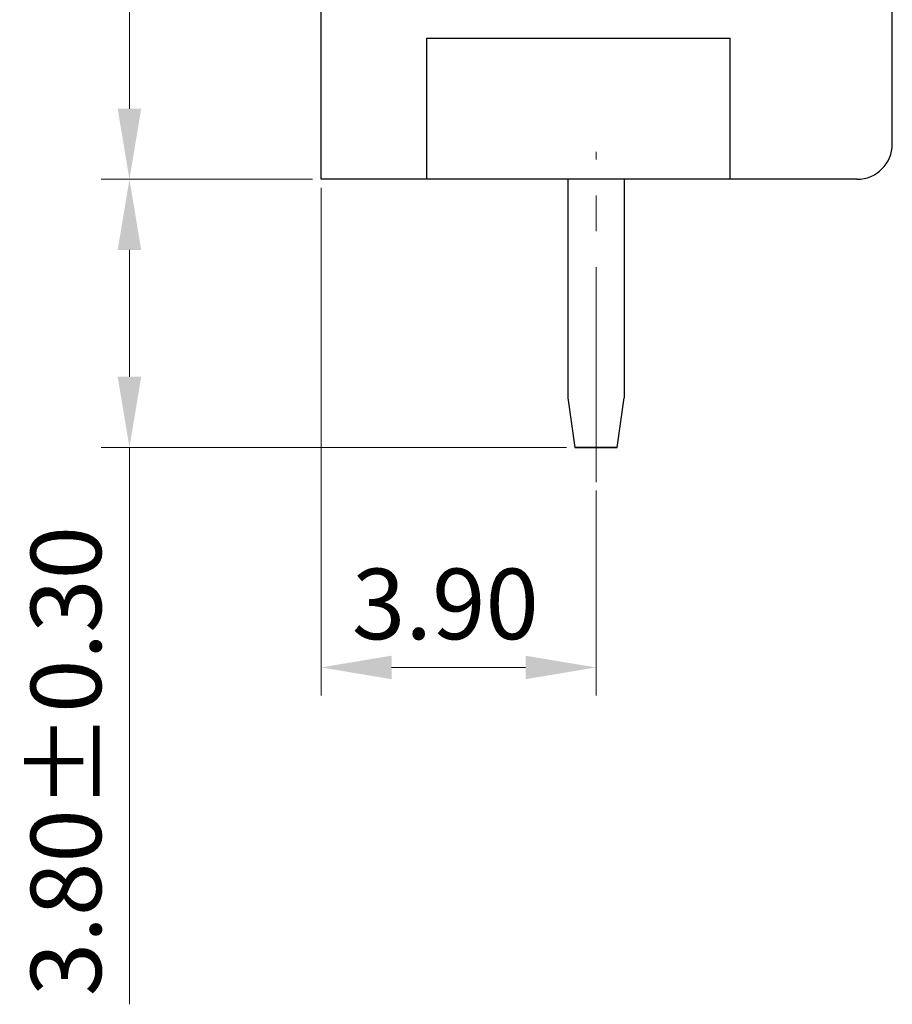
# Model space of a CAD drawing. Units: inches. Extents: x 3728 to 6618, y -1166 to -825.
# Drawn here: x 5510 to 5541, y -1121 to -1086 of the extents above; entities that cross this region are included whole.
import ezdxf

# ---------------------------------------------------------------- set-up
doc = ezdxf.new("R2010")
doc.units = ezdxf.units.IN
doc.header["$MEASUREMENT"] = 0
doc.linetypes.add('CENTER2', pattern=[28.575, 19.05, -3.175, 3.175, -3.175])
doc.layers.get('0').update_dxf_attribs({"lineweight": 30})
doc.layers.get('Defpoints').update_dxf_attribs({"lineweight": 13})
doc.layers.add('dim', color=3, linetype='Continuous', lineweight=13)
doc.layers.add('中心线', color=1, linetype='CENTER2', lineweight=13)
doc.styles.add('romans-高2.5', font='romans.shx', dxfattribs={"width": 0.8, "height": 2.5})
doc.dimstyles.new('A4_0.4-Rev.1.1', dxfattribs={"dimtxt": 2.5, "dimasz": 2.5, "dimexe": 1, "dimexo": 0.3, "dimgap": 1, "dimtad": 1, "dimlfac": 0.4, "dimzin": 1, "dimdsep": 46, "dimtxsty": 'romans-高2.5', "dimcen": 1, "dimclrd": 256, "dimclre": 256, "dimclrt": 256, "dimadec": 1, "dimazin": 0, "dimtfac": 1, "dimtmove": 0, "dimatfit": 3, "dimfxl": 1.25, "dimtolj": 1, "dimtzin": 0, "dimlwd": -1, "dimlwe": -1, "dimarcsym": 0})

# ---------------------------------------------------------------- blocks, each defined once
blk = doc.blocks.new('*D115')
at = {"layer": 'Defpoints', "color": 0}
for p in [(5521.017, -1091.317), (5514.227, -1100.817), (5530.017, -1100.817)]:
    blk.add_point(p, dxfattribs=at)
at = {"layer": 'dim'}
for p, q in [((5520.717, -1091.317), (5513.227, -1091.317)), ((5514.227, -1093.817), (5514.227, -1098.317)), ((5529.717, -1100.817), (5513.227, -1100.817)), ((5514.227, -1100.817), (5514.227, -1120.555))]:
    blk.add_line(p, q, dxfattribs=at)
for points in [[(5513.81, -1093.817), (5514.644, -1093.817), (5514.227, -1091.317)], [(5513.81, -1098.317), (5514.644, -1098.317), (5514.227, -1100.817)]]:
    blk.add_solid(points, dxfattribs=at)
at = {"layer": 'dim', "insert": (5511.977, -1111.936), "char_height": 2.5, "attachment_point": 5, "rotation": 90, "style": 'romans-高2.5'}
blk.add_mtext('\\A1;3.80±0.30', dxfattribs=at)
blk = doc.blocks.new('*D117')
at = {"layer": 'Defpoints', "color": 0}
for p in [(5514.227, -1066.067), (5521.017, -1066.067), (5521.017, -1091.317)]:
    blk.add_point(p, dxfattribs=at)
at = {"layer": 'dim'}
for p, q in [((5520.717, -1066.067), (5513.227, -1066.067)), ((5514.227, -1088.817), (5514.227, -1068.567)), ((5520.717, -1091.317), (5513.227, -1091.317))]:
    blk.add_line(p, q, dxfattribs=at)
for points in [[(5513.81, -1068.567), (5514.644, -1068.567), (5514.227, -1066.067)], [(5513.81, -1088.817), (5514.644, -1088.817), (5514.227, -1091.317)]]:
    blk.add_solid(points, dxfattribs=at)
at = {"layer": 'dim', "insert": (5511.977, -1078.692), "char_height": 2.5, "attachment_point": 5, "rotation": 90, "style": 'romans-高2.5'}
blk.add_mtext('\\A1;10.10', dxfattribs=at)
blk = doc.blocks.new('*D114')
at = {"layer": 'Defpoints', "color": 0}
for p in [(5521.017, -1091.317), (5530.767, -1102.05), (5521.017, -1108.616)]:
    blk.add_point(p, dxfattribs=at)
at = {"layer": 'dim'}
for p, q in [((5521.017, -1091.617), (5521.017, -1109.616)), ((5530.767, -1102.35), (5530.767, -1109.616)), ((5528.267, -1108.616), (5523.517, -1108.616))]:
    blk.add_line(p, q, dxfattribs=at)
for points in [[(5523.517, -1108.2), (5523.517, -1109.033), (5521.017, -1108.616)], [(5528.267, -1108.2), (5528.267, -1109.033), (5530.767, -1108.616)]]:
    blk.add_solid(points, dxfattribs=at)
at = {"layer": 'dim', "insert": (5525.426, -1106.366), "char_height": 2.5, "attachment_point": 5, "style": 'romans-高2.5'}
blk.add_mtext('\\A1;3.90', dxfattribs=at)

msp = doc.modelspace()

# ---------------------------------------------------------------- linework, layer by layer
at = {"color": 7, "linetype": 'Continuous'}
for p, q in [((5521.017, -1091.317), (5521.017, -1066.067)), ((5541.267, -1090.067), (5541.267, -1073.817)), ((5524.767, -1091.317), (5524.767, -1086.317)), ((5524.767, -1086.317), (5535.517, -1086.317)), ((5535.517, -1091.317), (5535.517, -1086.317)), ((5540.017, -1091.317), (5521.017, -1091.317)), ((5529.767, -1091.317), (5529.767, -1099.067)), ((5531.767, -1091.317), (5531.767, -1099.067)), ((5529.767, -1099.067), (5530.017, -1100.817)), ((5531.517, -1100.817), (5531.767, -1099.067)), ((5530.017, -1100.817), (5531.517, -1100.817)), ((5531.517, -1100.817), (5530.017, -1100.817))]:
    msp.add_line(p, q, dxfattribs=at)
msp.add_arc((5540.017, -1090.067), 1.25, 270, 0, dxfattribs=at)
at = {"layer": '中心线', "ltscale": 0.4}
msp.add_line((5530.767, -1102.05), (5530.767, -1090.343), dxfattribs=at)

# ---------------------------------------------------------------- dimensions: what is measured, and where the dimension line sits
at = {"layer": 'dim'}
dim = msp.add_linear_dim(base=(5514.227, -1066.067), p1=(5521.017, -1091.317), p2=(5521.017, -1066.067), angle=270, dimstyle='A4_0.4-Rev.1.1', dxfattribs=at)
dim.commit()
dim.dimension.update_dxf_attribs({"geometry": '*D117', "text_midpoint": (5511.977, -1078.692)})
dim = msp.add_linear_dim(base=(5514.227, -1100.817), p1=(5521.017, -1091.317), p2=(5530.017, -1100.817), angle=270, dimstyle='A4_0.4-Rev.1.1', override={"dimgap": 1, "dimtol": 1, "dimlim": 0, "dimtp": 0.3, "dimtm": 0.3}, dxfattribs=at)
dim.commit()
dim.dimension.update_dxf_attribs({"geometry": '*D115', "text_midpoint": (5514.227, -1111.936), "dimtype": 160})
dim = msp.add_linear_dim(base=(5521.017, -1108.616), p1=(5530.767, -1102.05), p2=(5521.017, -1091.317), dimstyle='A4_0.4-Rev.1.1', dxfattribs=at)
dim.commit()
dim.dimension.update_dxf_attribs({"geometry": '*D114', "text_midpoint": (5525.426, -1108.616), "dimtype": 160})

doc.saveas('drawing.dxf')
